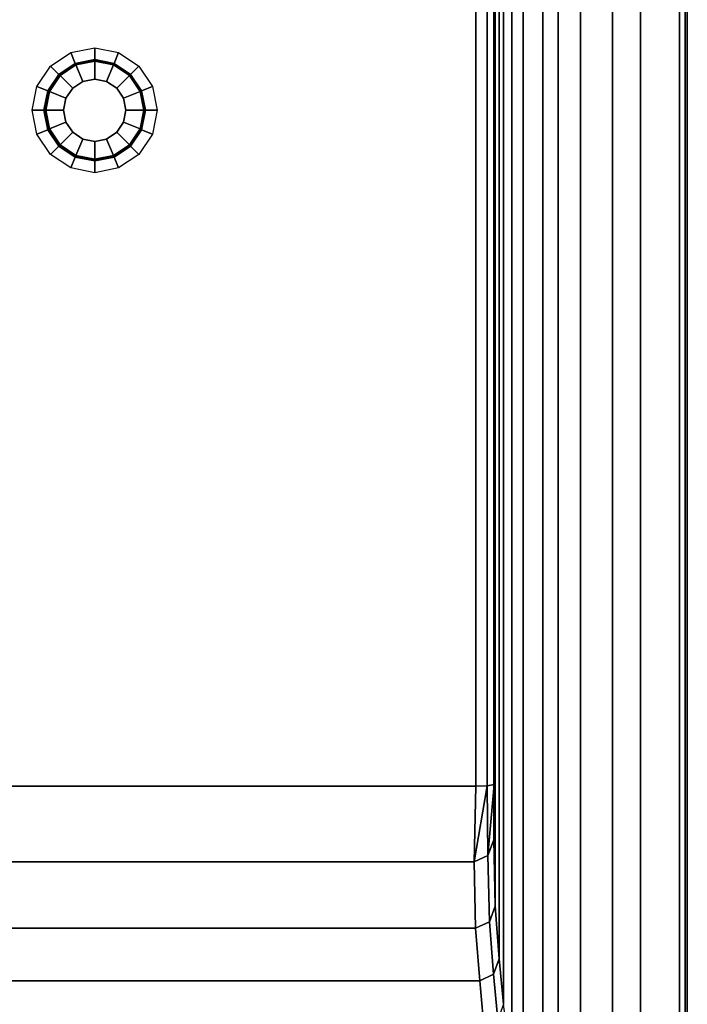
# Model space of a CAD drawing. Extents: x 0 to 80, y -90 to 90.
# Drawn here: x 37 to 80, y -57 to 6 of the extents above; entities that cross this region are included whole.
import ezdxf

# ---------------------------------------------------------------- set-up
doc = ezdxf.new("R2010")
doc.units = 0
doc.header["$MEASUREMENT"] = 0

msp = doc.modelspace()

# ---------------------------------------------------------------- linework, layer by layer
at = {"linetype": 'Continuous'}
for points, invisible_edges in [([(79.5, 89.5, 51.2), (77, -80.75, 51.2), (77, 80.75, 51.2), (79.5, 89.5, 51.2)], 13), ([(79.5, 89.5, 51.2), (79.5, -89.5, 51.2), (77, -80.75, 51.2), (79.5, 89.5, 51.2)], 14), ([(79.8536, -89.5, 51.0536), (79.5, -89.5, 51.2), (79.5, 89.5, 51.2), (79.8536, -89.5, 51.0536)], 12), ([(79.5, 89.5, 51.2), (79.8535, 89.5, 51.0536), (79.8536, -89.5, 51.0536), (79.5, 89.5, 51.2)], 12), ([(80, -89.5, 50.7), (79.8536, -89.5, 51.0536), (79.8535, 89.5, 51.0536), (80, -89.5, 50.7)], 12), ([(79.8535, 89.5, 51.0536), (80, 89.5, 50.7), (80, -89.5, 50.7), (79.8535, 89.5, 51.0536)], 12), ([(80, -89.5, 50.7), (80, 89.5, 50.7), (80, 89.5, 46.2005), (80, -89.5, 50.7)], 12), ([(80, 89.5, 46.2005), (80, -89.5, 46.2005), (80, -89.5, 50.7), (80, 89.5, 46.2005)], 12), ([(75.2055, 78.4764, 49.8), (77, 80.75, 51.2), (77, -80.75, 51.2), (75.2055, 78.4764, 49.8)], 12), ([(73.1634, 75.6204, 46.8094), (75.2055, 78.4764, 49.8), (75.2055, -78.4764, 49.8), (73.1634, 75.6204, 46.8094)], 12), ([(77, -80.75, 51.2), (75.2055, -78.4764, 49.8), (75.2055, 78.4764, 49.8), (77, -80.75, 51.2)], 12), ([(71.729, 72.9788, 41.91), (73.1634, 75.6204, 46.8094), (73.1634, -75.6205, 46.8094), (71.729, 72.9788, 41.91)], 12), ([(75.2055, -78.4764, 49.8), (73.1634, -75.6205, 46.8094), (73.1634, 75.6204, 46.8094), (75.2055, -78.4764, 49.8)], 12), ([(70.7428, 70.4799, 36.2575), (71.729, 72.9788, 41.91), (71.729, -72.9788, 41.91), (70.7428, 70.4799, 36.2575)], 12), ([(73.1634, -75.6205, 46.8094), (71.729, -72.9788, 41.91), (71.729, 72.9788, 41.91), (73.1634, -75.6205, 46.8094)], 12), ([(69.4877, 65.3393, 24.8231), (70.7428, 70.4799, 36.2575), (70.7428, -70.48, 36.2575), (69.4877, 65.3393, 24.8231)], 12), ([(71.729, -72.9788, 41.91), (70.7428, -70.48, 36.2575), (70.7428, 70.4799, 36.2575), (71.729, -72.9788, 41.91)], 12), ([(68.7592, 61.2267, 16.7519), (69.4877, 65.3393, 24.8231), (69.4877, -65.3394, 24.8231), (68.7592, 61.2267, 16.7519)], 12), ([(70.7428, -70.48, 36.2575), (69.4877, -65.3394, 24.8231), (69.4877, 65.3393, 24.8231), (70.7428, -70.48, 36.2575)], 12), ([(68.2327, 57.3245, 10.449), (68.7592, 61.2267, 16.7519), (68.7592, -61.2267, 16.7519), (68.2327, 57.3245, 10.449)], 12), ([(69.4877, -65.3394, 24.8231), (68.7592, -61.2267, 16.7519), (68.7592, 61.2267, 16.7519), (69.4877, -65.3394, 24.8231)], 12), ([(67.9637, 54.4045, 5.9856), (68.2327, 57.3245, 10.449), (68.2327, -57.3246, 10.449), (67.9637, 54.4045, 5.9856)], 12), ([(68.7592, -61.2267, 16.7519), (68.2327, -57.3246, 10.449), (68.2327, 57.3245, 10.449), (68.7592, -61.2267, 16.7519)], 12), ([(67.6947, 51.0358, 2.7938), (67.9637, 54.4045, 5.9856), (67.9637, -54.4046, 5.9856), (67.6947, 51.0358, 2.7938)], 12), ([(68.2327, -57.3246, 10.449), (67.9637, -54.4046, 5.9856), (67.9637, 54.4045, 5.9856), (68.2327, -57.3246, 10.449)], 12), ([(67.6051, 46.7815, 0.7319), (67.6947, 51.0358, 2.7938), (67.6947, -51.0359, 2.7938), (67.6051, 46.7815, 0.7319)], 12), ([(67.9637, -54.4046, 5.9856), (67.6947, -51.0359, 2.7938), (67.6947, 51.0358, 2.7938), (67.9637, -54.4046, 5.9856)], 12), ([(67.6947, -51.0359, 2.7938), (67.6051, -46.7816, 0.7319), (67.6051, 46.7815, 0.7319), (67.6947, -51.0359, 2.7938)], 12), ([(67.6423, 43.2352, 0.8384), (67.6051, 46.7815, 0.7319), (67.6051, -46.7816, 0.7319), (67.6423, 43.2352, 0.8384)], 12), ([(19.5366, 43.3547), (66.4588, 43.3547), (66.4588, -43.3548), (19.5366, 43.3547)], 12), ([(66.4588, -43.3548), (19.5366, -43.3548), (19.5366, 43.3547), (66.4588, -43.3548)], 12), ([(66.4588, -43.3548), (66.4588, 43.3547), (67.1848, 43.3218, 0.231), (66.4588, -43.3548)], 12), ([(67.1848, 43.3218, 0.231), (67.1848, -43.3218, 0.231), (66.4588, -43.3548), (67.1848, 43.3218, 0.231)], 12), ([(67.1848, -43.3218, 0.231), (67.1848, 43.3218, 0.231), (67.6423, 43.2352, 0.8384), (67.1848, -43.3218, 0.231)], 12), ([(67.6423, 43.2352, 0.8384), (67.6423, -43.2353, 0.8384), (67.1848, -43.3218, 0.231), (67.6423, 43.2352, 0.8384)], 12), ([(67.6051, -46.7816, 0.7319), (67.6423, -43.2353, 0.8384), (67.6423, 43.2352, 0.8384), (67.6051, -46.7816, 0.7319)], 12), ([(40.8159, 2.9695, 0.2988), (40.5285, 3.6634, 0.3644), (42.0603, 3.9681, 0.3644), (40.8159, 2.9695, 0.2988)], 12), ([(42.0603, 3.9681, 0.3644), (42.0603, 3.217, 0.2988), (40.8159, 2.9695, 0.2988), (42.0603, 3.9681, 0.3644)], 12), ([(42.0603, 3.217, 0.2988), (42.0603, 3.9681, 0.3644), (43.592, 3.6634, 0.3644), (42.0603, 3.217, 0.2988)], 12), ([(39.761, 2.2647, 0.2988), (39.2299, 2.7958, 0.3644), (40.5285, 3.6634, 0.3644), (39.761, 2.2647, 0.2988)], 12), ([(40.5285, 3.6634, 0.3644), (40.8159, 2.9695, 0.2988), (39.761, 2.2647, 0.2988), (40.5285, 3.6634, 0.3644)], 12), ([(40.8258, 2.9458, 0.2303), (40.8159, 2.9695, 0.2988), (42.0603, 3.217, 0.2988), (40.8258, 2.9458, 0.2303)], 12), ([(42.0603, 3.1913, 0.2303), (42.0603, 3.2001, 0.5039), (40.8224, 2.9539, 0.5039), (42.0603, 3.1913, 0.2303)], 12), ([(40.859, 2.8654, 0.6131), (40.8224, 2.9539, 0.5039), (42.0603, 3.2001, 0.5039), (40.859, 2.8654, 0.6131)], 12), ([(40.8224, 2.9539, 0.5039), (40.8258, 2.9458, 0.2303), (42.0603, 3.1913, 0.2303), (40.8224, 2.9539, 0.5039)], 12), ([(42.0603, 3.217, 0.2988), (42.0603, 3.1913, 0.2303), (40.8258, 2.9458, 0.2303), (42.0603, 3.217, 0.2988)], 12), ([(42.0603, 3.2001, 0.5039), (42.0603, 3.1044, 0.6131), (40.859, 2.8654, 0.6131), (42.0603, 3.2001, 0.5039)], 12), ([(43.592, 3.6634, 0.3644), (43.3046, 2.9695, 0.2988), (42.0603, 3.217, 0.2988), (43.592, 3.6634, 0.3644)], 12), ([(42.0603, 3.1913, 0.2303), (42.0603, 3.217, 0.2988), (43.3046, 2.9695, 0.2988), (42.0603, 3.1913, 0.2303)], 12), ([(43.2948, 2.9458, 0.2303), (43.2981, 2.9539, 0.5039), (42.0603, 3.2001, 0.5039), (43.2948, 2.9458, 0.2303)], 12), ([(42.0603, 3.2001, 0.5039), (42.0603, 3.1913, 0.2303), (43.2948, 2.9458, 0.2303), (42.0603, 3.2001, 0.5039)], 12), ([(42.0603, 3.1044, 0.6131), (42.0603, 3.2001, 0.5039), (43.2981, 2.9539, 0.5039), (42.0603, 3.1044, 0.6131)], 12), ([(43.3046, 2.9695, 0.2988), (43.2948, 2.9458, 0.2303), (42.0603, 3.1913, 0.2303), (43.3046, 2.9695, 0.2988)], 12), ([(43.3046, 2.9695, 0.2988), (43.592, 3.6634, 0.3644), (44.8906, 2.7958, 0.3644), (43.3046, 2.9695, 0.2988)], 12), ([(39.0562, 1.2098, 0.2988), (38.3623, 1.4972, 0.3644), (39.2299, 2.7958, 0.3644), (39.0562, 1.2098, 0.2988)], 12), ([(39.2299, 2.7958, 0.3644), (39.761, 2.2647, 0.2988), (39.0562, 1.2098, 0.2988), (39.2299, 2.7958, 0.3644)], 12), ([(39.7792, 2.2465, 0.2303), (39.761, 2.2647, 0.2988), (40.8159, 2.9695, 0.2988), (39.7792, 2.2465, 0.2303)], 12), ([(40.8258, 2.9458, 0.2303), (40.8224, 2.9539, 0.5039), (39.773, 2.2527, 0.5039), (40.8258, 2.9458, 0.2303)], 12), ([(39.8407, 2.185, 0.6131), (39.773, 2.2527, 0.5039), (40.8224, 2.9539, 0.5039), (39.8407, 2.185, 0.6131)], 12), ([(39.773, 2.2527, 0.5039), (39.7792, 2.2465, 0.2303), (40.8258, 2.9458, 0.2303), (39.773, 2.2527, 0.5039)], 12), ([(40.8159, 2.9695, 0.2988), (40.8258, 2.9458, 0.2303), (39.7792, 2.2465, 0.2303), (40.8159, 2.9695, 0.2988)], 12), ([(40.8224, 2.9539, 0.5039), (40.859, 2.8654, 0.6131), (39.8407, 2.185, 0.6131), (40.8224, 2.9539, 0.5039)], 12), ([(40.6483, 1.3774, 0.8175), (39.8407, 2.185, 0.6131), (40.859, 2.8654, 0.6131), (40.6483, 1.3774, 0.8175)], 12), ([(40.859, 2.8654, 0.6131), (41.2961, 1.8102, 0.8175), (40.6483, 1.3774, 0.8175), (40.859, 2.8654, 0.6131)], 12), ([(41.2961, 1.8102, 0.8175), (40.859, 2.8654, 0.6131), (42.0603, 3.1044, 0.6131), (41.2961, 1.8102, 0.8175)], 12), ([(42.0603, 3.1044, 0.6131), (42.0603, 1.9622, 0.8175), (41.2961, 1.8102, 0.8175), (42.0603, 3.1044, 0.6131)], 12), ([(43.2981, 2.9539, 0.5039), (43.2615, 2.8654, 0.6131), (42.0603, 3.1044, 0.6131), (43.2981, 2.9539, 0.5039)], 12), ([(42.0603, 1.9622, 0.8175), (42.0603, 3.1044, 0.6131), (43.2615, 2.8654, 0.6131), (42.0603, 1.9622, 0.8175)], 12), ([(43.2615, 2.8654, 0.6131), (42.8244, 1.8102, 0.8175), (42.0603, 1.9622, 0.8175), (43.2615, 2.8654, 0.6131)], 12), ([(42.8244, 1.8102, 0.8175), (43.2615, 2.8654, 0.6131), (44.2798, 2.185, 0.6131), (42.8244, 1.8102, 0.8175)], 12), ([(43.2615, 2.8654, 0.6131), (43.2981, 2.9539, 0.5039), (44.3475, 2.2527, 0.5039), (43.2615, 2.8654, 0.6131)], 12), ([(44.3475, 2.2527, 0.5039), (44.2798, 2.185, 0.6131), (43.2615, 2.8654, 0.6131), (44.3475, 2.2527, 0.5039)], 12), ([(43.2948, 2.9458, 0.2303), (43.3046, 2.9695, 0.2988), (44.3595, 2.2647, 0.2988), (43.2948, 2.9458, 0.2303)], 12), ([(43.2981, 2.9539, 0.5039), (43.2948, 2.9458, 0.2303), (44.3413, 2.2465, 0.2303), (43.2981, 2.9539, 0.5039)], 12), ([(44.3595, 2.2647, 0.2988), (44.3413, 2.2465, 0.2303), (43.2948, 2.9458, 0.2303), (44.3595, 2.2647, 0.2988)], 12), ([(44.3413, 2.2465, 0.2303), (44.3475, 2.2527, 0.5039), (43.2981, 2.9539, 0.5039), (44.3413, 2.2465, 0.2303)], 12), ([(44.8906, 2.7958, 0.3644), (44.3595, 2.2647, 0.2988), (43.3046, 2.9695, 0.2988), (44.8906, 2.7958, 0.3644)], 12), ([(44.3595, 2.2647, 0.2988), (44.8906, 2.7958, 0.3644), (45.7583, 1.4972, 0.3644), (44.3595, 2.2647, 0.2988)], 12), ([(39.0799, 1.1999, 0.2303), (39.0562, 1.2098, 0.2988), (39.761, 2.2647, 0.2988), (39.0799, 1.1999, 0.2303)], 12), ([(39.7792, 2.2465, 0.2303), (39.773, 2.2527, 0.5039), (39.0718, 1.2033, 0.5039), (39.7792, 2.2465, 0.2303)], 12), ([(39.1603, 1.1667, 0.6131), (39.0718, 1.2033, 0.5039), (39.773, 2.2527, 0.5039), (39.1603, 1.1667, 0.6131)], 12), ([(39.0718, 1.2033, 0.5039), (39.0799, 1.1999, 0.2303), (39.7792, 2.2465, 0.2303), (39.0718, 1.2033, 0.5039)], 12), ([(39.761, 2.2647, 0.2988), (39.7792, 2.2465, 0.2303), (39.0799, 1.1999, 0.2303), (39.761, 2.2647, 0.2988)], 12), ([(39.773, 2.2527, 0.5039), (39.8407, 2.185, 0.6131), (39.1603, 1.1667, 0.6131), (39.773, 2.2527, 0.5039)], 12), ([(40.2155, 0.7296, 0.8175), (39.1603, 1.1667, 0.6131), (39.8407, 2.185, 0.6131), (40.2155, 0.7296, 0.8175)], 12), ([(39.8407, 2.185, 0.6131), (40.6483, 1.3774, 0.8175), (40.2155, 0.7296, 0.8175), (39.8407, 2.185, 0.6131)], 12), ([(41.2961, 1.8102, 0.8175), (42.0603, 1.9622, 0.8175), (42.8244, 1.8102, 0.8175), (41.2961, 1.8102, 0.8175)], 12), ([(44.2798, 2.185, 0.6131), (43.4722, 1.3774, 0.8175), (42.8244, 1.8102, 0.8175), (44.2798, 2.185, 0.6131)], 12), ([(43.4722, 1.3774, 0.8175), (44.2798, 2.185, 0.6131), (44.9603, 1.1666, 0.6131), (43.4722, 1.3774, 0.8175)], 12), ([(44.2798, 2.185, 0.6131), (44.3475, 2.2527, 0.5039), (45.0488, 1.2033, 0.5039), (44.2798, 2.185, 0.6131)], 12), ([(45.0488, 1.2033, 0.5039), (44.9603, 1.1666, 0.6131), (44.2798, 2.185, 0.6131), (45.0488, 1.2033, 0.5039)], 12), ([(44.3413, 2.2465, 0.2303), (44.3595, 2.2647, 0.2988), (45.0644, 1.2098, 0.2988), (44.3413, 2.2465, 0.2303)], 12), ([(44.3475, 2.2527, 0.5039), (44.3413, 2.2465, 0.2303), (45.0406, 1.1999, 0.2303), (44.3475, 2.2527, 0.5039)], 12), ([(45.0644, 1.2098, 0.2988), (45.0406, 1.1999, 0.2303), (44.3413, 2.2465, 0.2303), (45.0644, 1.2098, 0.2988)], 12), ([(45.0406, 1.1999, 0.2303), (45.0488, 1.2033, 0.5039), (44.3475, 2.2527, 0.5039), (45.0406, 1.1999, 0.2303)], 12), ([(45.7583, 1.4972, 0.3644), (45.0644, 1.2098, 0.2988), (44.3595, 2.2647, 0.2988), (45.7583, 1.4972, 0.3644)], 12), ([(38.8087, -0.0346, 0.2988), (38.0576, -0.0346, 0.3644), (38.3623, 1.4972, 0.3644), (38.8087, -0.0346, 0.2988)], 12), ([(38.3623, 1.4972, 0.3644), (39.0562, 1.2098, 0.2988), (38.8087, -0.0346, 0.2988), (38.3623, 1.4972, 0.3644)], 12), ([(40.2155, -0.7987, 0.8175), (41.2961, 1.8102, 0.8175), (43.9051, 0.7296, 0.8175), (40.2155, -0.7987, 0.8175)], 15), ([(40.2155, -0.7987, 0.8175), (40.2155, 0.7296, 0.8175), (41.2961, 1.8102, 0.8175), (40.2155, -0.7987, 0.8175)], 15), ([(40.2155, 0.7296, 0.8175), (40.6483, 1.3774, 0.8175), (41.2961, 1.8102, 0.8175), (40.2155, 0.7296, 0.8175)], 12), ([(41.2961, 1.8102, 0.8175), (42.8244, 1.8102, 0.8175), (43.9051, 0.7296, 0.8175), (41.2961, 1.8102, 0.8175)], 15), ([(42.8244, 1.8102, 0.8175), (43.4722, 1.3774, 0.8175), (43.9051, 0.7296, 0.8175), (42.8244, 1.8102, 0.8175)], 12), ([(44.9603, 1.1666, 0.6131), (43.9051, 0.7296, 0.8175), (43.4722, 1.3774, 0.8175), (44.9603, 1.1666, 0.6131)], 12), ([(45.0644, 1.2098, 0.2988), (45.7583, 1.4972, 0.3644), (46.063, -0.0346, 0.3644), (45.0644, 1.2098, 0.2988)], 12), ([(38.8344, -0.0346, 0.2303), (38.8087, -0.0346, 0.2988), (39.0562, 1.2098, 0.2988), (38.8344, -0.0346, 0.2303)], 12), ([(39.0799, 1.1999, 0.2303), (39.0718, 1.2033, 0.5039), (38.8256, -0.0346, 0.5039), (39.0799, 1.1999, 0.2303)], 12), ([(38.9213, -0.0346, 0.6131), (38.8256, -0.0346, 0.5039), (39.0718, 1.2033, 0.5039), (38.9213, -0.0346, 0.6131)], 12), ([(38.8256, -0.0346, 0.5039), (38.8344, -0.0346, 0.2303), (39.0799, 1.1999, 0.2303), (38.8256, -0.0346, 0.5039)], 12), ([(39.0562, 1.2098, 0.2988), (39.0799, 1.1999, 0.2303), (38.8344, -0.0346, 0.2303), (39.0562, 1.2098, 0.2988)], 12), ([(39.0718, 1.2033, 0.5039), (39.1603, 1.1667, 0.6131), (38.9213, -0.0346, 0.6131), (39.0718, 1.2033, 0.5039)], 12), ([(40.0635, -0.0346, 0.8175), (38.9213, -0.0346, 0.6131), (39.1603, 1.1667, 0.6131), (40.0635, -0.0346, 0.8175)], 12), ([(39.1603, 1.1667, 0.6131), (40.2155, 0.7296, 0.8175), (40.0635, -0.0346, 0.8175), (39.1603, 1.1667, 0.6131)], 12), ([(40.2155, -0.7987, 0.8175), (40.0635, -0.0346, 0.8175), (40.2155, 0.7296, 0.8175), (40.2155, -0.7987, 0.8175)], 12), ([(43.9051, 0.7296, 0.8175), (42.8244, -1.8794, 0.8175), (40.2155, -0.7987, 0.8175), (43.9051, 0.7296, 0.8175)], 15), ([(43.9051, 0.7296, 0.8175), (43.9051, -0.7987, 0.8175), (42.8244, -1.8794, 0.8175), (43.9051, 0.7296, 0.8175)], 15), ([(43.9051, 0.7296, 0.8175), (44.9603, 1.1666, 0.6131), (45.1992, -0.0346, 0.6131), (43.9051, 0.7296, 0.8175)], 12), ([(45.1992, -0.0346, 0.6131), (44.0571, -0.0346, 0.8175), (43.9051, 0.7296, 0.8175), (45.1992, -0.0346, 0.6131)], 12), ([(43.9051, 0.7296, 0.8175), (44.0571, -0.0346, 0.8175), (43.9051, -0.7987, 0.8175), (43.9051, 0.7296, 0.8175)], 12), ([(44.9603, 1.1666, 0.6131), (45.0488, 1.2033, 0.5039), (45.295, -0.0346, 0.5039), (44.9603, 1.1666, 0.6131)], 12), ([(45.295, -0.0346, 0.5039), (45.1992, -0.0346, 0.6131), (44.9603, 1.1666, 0.6131), (45.295, -0.0346, 0.5039)], 12), ([(45.0406, 1.1999, 0.2303), (45.0644, 1.2098, 0.2988), (45.3119, -0.0346, 0.2988), (45.0406, 1.1999, 0.2303)], 12), ([(45.0488, 1.2033, 0.5039), (45.0406, 1.1999, 0.2303), (45.2862, -0.0346, 0.2303), (45.0488, 1.2033, 0.5039)], 12), ([(45.3119, -0.0346, 0.2988), (45.2862, -0.0346, 0.2303), (45.0406, 1.1999, 0.2303), (45.3119, -0.0346, 0.2988)], 12), ([(45.2862, -0.0346, 0.2303), (45.295, -0.0346, 0.5039), (45.0488, 1.2033, 0.5039), (45.2862, -0.0346, 0.2303)], 12), ([(46.063, -0.0346, 0.3644), (45.3119, -0.0346, 0.2988), (45.0644, 1.2098, 0.2988), (46.063, -0.0346, 0.3644)], 12), ([(38.0576, -0.0346, 0.3644), (38.8087, -0.0346, 0.2988), (39.0562, -1.2789, 0.2988), (38.0576, -0.0346, 0.3644)], 12), ([(39.0562, -1.2789, 0.2988), (38.3623, -1.5663, 0.3644), (38.0576, -0.0346, 0.3644), (39.0562, -1.2789, 0.2988)], 12), ([(38.8087, -0.0346, 0.2988), (38.8344, -0.0346, 0.2303), (39.0799, -1.2691, 0.2303), (38.8087, -0.0346, 0.2988)], 12), ([(39.0799, -1.2691, 0.2303), (39.0562, -1.2789, 0.2988), (38.8087, -0.0346, 0.2988), (39.0799, -1.2691, 0.2303)], 12), ([(38.8344, -0.0346, 0.2303), (38.8256, -0.0346, 0.5039), (39.0718, -1.2724, 0.5039), (38.8344, -0.0346, 0.2303)], 12), ([(38.8256, -0.0346, 0.5039), (38.9213, -0.0346, 0.6131), (39.1603, -1.2358, 0.6131), (38.8256, -0.0346, 0.5039)], 12), ([(39.1603, -1.2358, 0.6131), (39.0718, -1.2724, 0.5039), (38.8256, -0.0346, 0.5039), (39.1603, -1.2358, 0.6131)], 12), ([(39.0718, -1.2724, 0.5039), (39.0799, -1.2691, 0.2303), (38.8344, -0.0346, 0.2303), (39.0718, -1.2724, 0.5039)], 12), ([(38.9213, -0.0346, 0.6131), (40.0635, -0.0346, 0.8175), (40.2155, -0.7987, 0.8175), (38.9213, -0.0346, 0.6131)], 12), ([(40.2155, -0.7987, 0.8175), (39.1603, -1.2358, 0.6131), (38.9213, -0.0346, 0.6131), (40.2155, -0.7987, 0.8175)], 12), ([(44.9603, -1.2358, 0.6131), (43.9051, -0.7987, 0.8175), (44.0571, -0.0346, 0.8175), (44.9603, -1.2358, 0.6131)], 12), ([(44.0571, -0.0346, 0.8175), (45.1992, -0.0346, 0.6131), (44.9603, -1.2358, 0.6131), (44.0571, -0.0346, 0.8175)], 12), ([(45.0487, -1.2725, 0.5039), (44.9603, -1.2358, 0.6131), (45.1992, -0.0346, 0.6131), (45.0487, -1.2725, 0.5039)], 12), ([(45.0644, -1.2789, 0.2988), (45.0406, -1.2691, 0.2303), (45.2862, -0.0346, 0.2303), (45.0644, -1.2789, 0.2988)], 12), ([(45.0406, -1.2691, 0.2303), (45.0487, -1.2725, 0.5039), (45.295, -0.0346, 0.5039), (45.0406, -1.2691, 0.2303)], 12), ([(45.295, -0.0346, 0.5039), (45.2862, -0.0346, 0.2303), (45.0406, -1.2691, 0.2303), (45.295, -0.0346, 0.5039)], 12), ([(45.1992, -0.0346, 0.6131), (45.295, -0.0346, 0.5039), (45.0487, -1.2725, 0.5039), (45.1992, -0.0346, 0.6131)], 12), ([(45.7583, -1.5664, 0.3644), (45.0644, -1.2789, 0.2988), (45.3119, -0.0346, 0.2988), (45.7583, -1.5664, 0.3644)], 12), ([(45.2862, -0.0346, 0.2303), (45.3119, -0.0346, 0.2988), (45.0644, -1.2789, 0.2988), (45.2862, -0.0346, 0.2303)], 12), ([(45.3119, -0.0346, 0.2988), (46.063, -0.0346, 0.3644), (45.7583, -1.5664, 0.3644), (45.3119, -0.0346, 0.2988)], 12), ([(39.0718, -1.2724, 0.5039), (39.1603, -1.2358, 0.6131), (39.8407, -2.2541, 0.6131), (39.0718, -1.2724, 0.5039)], 12), ([(39.1603, -1.2358, 0.6131), (40.2155, -0.7987, 0.8175), (40.6483, -1.4465, 0.8175), (39.1603, -1.2358, 0.6131)], 12), ([(40.6483, -1.4465, 0.8175), (39.8407, -2.2541, 0.6131), (39.1603, -1.2358, 0.6131), (40.6483, -1.4465, 0.8175)], 12), ([(42.8244, -1.8794, 0.8175), (41.2961, -1.8794, 0.8175), (40.2155, -0.7987, 0.8175), (42.8244, -1.8794, 0.8175)], 15), ([(41.2961, -1.8794, 0.8175), (40.6483, -1.4465, 0.8175), (40.2155, -0.7987, 0.8175), (41.2961, -1.8794, 0.8175)], 12), ([(43.9051, -0.7987, 0.8175), (43.4722, -1.4465, 0.8175), (42.8244, -1.8794, 0.8175), (43.9051, -0.7987, 0.8175)], 12), ([(44.2798, -2.2541, 0.6131), (43.4722, -1.4465, 0.8175), (43.9051, -0.7987, 0.8175), (44.2798, -2.2541, 0.6131)], 12), ([(43.9051, -0.7987, 0.8175), (44.9603, -1.2358, 0.6131), (44.2798, -2.2541, 0.6131), (43.9051, -0.7987, 0.8175)], 12), ([(44.3475, -2.3219, 0.5039), (44.2798, -2.2541, 0.6131), (44.9603, -1.2358, 0.6131), (44.3475, -2.3219, 0.5039)], 12), ([(44.9603, -1.2358, 0.6131), (45.0487, -1.2725, 0.5039), (44.3475, -2.3219, 0.5039), (44.9603, -1.2358, 0.6131)], 12), ([(38.3623, -1.5663, 0.3644), (39.0562, -1.2789, 0.2988), (39.761, -2.3338, 0.2988), (38.3623, -1.5663, 0.3644)], 12), ([(39.761, -2.3338, 0.2988), (39.2299, -2.8649, 0.3644), (38.3623, -1.5663, 0.3644), (39.761, -2.3338, 0.2988)], 12), ([(39.0562, -1.2789, 0.2988), (39.0799, -1.2691, 0.2303), (39.7792, -2.3156, 0.2303), (39.0562, -1.2789, 0.2988)], 12), ([(39.7792, -2.3156, 0.2303), (39.761, -2.3338, 0.2988), (39.0562, -1.2789, 0.2988), (39.7792, -2.3156, 0.2303)], 12), ([(39.0799, -1.2691, 0.2303), (39.0718, -1.2724, 0.5039), (39.773, -2.3219, 0.5039), (39.0799, -1.2691, 0.2303)], 12), ([(39.8407, -2.2541, 0.6131), (39.773, -2.3219, 0.5039), (39.0718, -1.2724, 0.5039), (39.8407, -2.2541, 0.6131)], 12), ([(39.773, -2.3219, 0.5039), (39.7792, -2.3156, 0.2303), (39.0799, -1.2691, 0.2303), (39.773, -2.3219, 0.5039)], 12), ([(39.8407, -2.2541, 0.6131), (40.6483, -1.4465, 0.8175), (41.2961, -1.8794, 0.8175), (39.8407, -2.2541, 0.6131)], 12), ([(41.2961, -1.8794, 0.8175), (40.859, -2.9346, 0.6131), (39.8407, -2.2541, 0.6131), (41.2961, -1.8794, 0.8175)], 12), ([(40.859, -2.9346, 0.6131), (41.2961, -1.8794, 0.8175), (42.0603, -2.0314, 0.8175), (40.859, -2.9346, 0.6131)], 12), ([(42.8244, -1.8794, 0.8175), (42.0603, -2.0314, 0.8175), (41.2961, -1.8794, 0.8175), (42.8244, -1.8794, 0.8175)], 12), ([(42.0603, -3.1735, 0.6131), (42.0603, -2.0314, 0.8175), (42.8244, -1.8794, 0.8175), (42.0603, -3.1735, 0.6131)], 12), ([(42.8244, -1.8794, 0.8175), (43.2615, -2.9346, 0.6131), (42.0603, -3.1735, 0.6131), (42.8244, -1.8794, 0.8175)], 12), ([(43.2615, -2.9346, 0.6131), (42.8244, -1.8794, 0.8175), (43.4722, -1.4465, 0.8175), (43.2615, -2.9346, 0.6131)], 12), ([(43.4722, -1.4465, 0.8175), (44.2798, -2.2541, 0.6131), (43.2615, -2.9346, 0.6131), (43.4722, -1.4465, 0.8175)], 12), ([(44.3595, -2.3338, 0.2988), (44.3413, -2.3156, 0.2303), (45.0406, -1.2691, 0.2303), (44.3595, -2.3338, 0.2988)], 12), ([(45.0487, -1.2725, 0.5039), (45.0406, -1.2691, 0.2303), (44.3413, -2.3156, 0.2303), (45.0487, -1.2725, 0.5039)], 12), ([(44.3413, -2.3156, 0.2303), (44.3475, -2.3219, 0.5039), (45.0487, -1.2725, 0.5039), (44.3413, -2.3156, 0.2303)], 12), ([(45.0406, -1.2691, 0.2303), (45.0644, -1.2789, 0.2988), (44.3595, -2.3338, 0.2988), (45.0406, -1.2691, 0.2303)], 12), ([(44.8906, -2.8649, 0.3644), (44.3595, -2.3338, 0.2988), (45.0644, -1.2789, 0.2988), (44.8906, -2.8649, 0.3644)], 12), ([(45.0644, -1.2789, 0.2988), (45.7583, -1.5664, 0.3644), (44.8906, -2.8649, 0.3644), (45.0644, -1.2789, 0.2988)], 12), ([(39.2299, -2.8649, 0.3644), (39.761, -2.3338, 0.2988), (40.8159, -3.0387, 0.2988), (39.2299, -2.8649, 0.3644)], 12), ([(39.761, -2.3338, 0.2988), (39.7792, -2.3156, 0.2303), (40.8258, -3.0149, 0.2303), (39.761, -2.3338, 0.2988)], 12), ([(40.8258, -3.0149, 0.2303), (40.8159, -3.0387, 0.2988), (39.761, -2.3338, 0.2988), (40.8258, -3.0149, 0.2303)], 12), ([(39.773, -2.3219, 0.5039), (39.8407, -2.2541, 0.6131), (40.859, -2.9346, 0.6131), (39.773, -2.3219, 0.5039)], 12), ([(39.7792, -2.3156, 0.2303), (39.773, -2.3219, 0.5039), (40.8224, -3.0231, 0.5039), (39.7792, -2.3156, 0.2303)], 12), ([(40.859, -2.9346, 0.6131), (40.8224, -3.0231, 0.5039), (39.773, -2.3219, 0.5039), (40.859, -2.9346, 0.6131)], 12), ([(40.8224, -3.0231, 0.5039), (40.8258, -3.0149, 0.2303), (39.7792, -2.3156, 0.2303), (40.8224, -3.0231, 0.5039)], 12), ([(42.0603, -2.0314, 0.8175), (42.0603, -3.1735, 0.6131), (40.859, -2.9346, 0.6131), (42.0603, -2.0314, 0.8175)], 12), ([(43.2981, -3.0231, 0.5039), (43.2615, -2.9346, 0.6131), (44.2798, -2.2541, 0.6131), (43.2981, -3.0231, 0.5039)], 12), ([(43.3046, -3.0387, 0.2988), (43.2948, -3.0149, 0.2303), (44.3413, -2.3156, 0.2303), (43.3046, -3.0387, 0.2988)], 12), ([(44.3475, -2.3219, 0.5039), (44.3413, -2.3156, 0.2303), (43.2948, -3.0149, 0.2303), (44.3475, -2.3219, 0.5039)], 12), ([(43.2948, -3.0149, 0.2303), (43.2981, -3.0231, 0.5039), (44.3475, -2.3219, 0.5039), (43.2948, -3.0149, 0.2303)], 12), ([(44.2798, -2.2541, 0.6131), (44.3475, -2.3219, 0.5039), (43.2981, -3.0231, 0.5039), (44.2798, -2.2541, 0.6131)], 12), ([(44.3413, -2.3156, 0.2303), (44.3595, -2.3338, 0.2988), (43.3046, -3.0387, 0.2988), (44.3413, -2.3156, 0.2303)], 12), ([(43.592, -3.7326, 0.3644), (43.3046, -3.0387, 0.2988), (44.3595, -2.3338, 0.2988), (43.592, -3.7326, 0.3644)], 12), ([(44.3595, -2.3338, 0.2988), (44.8906, -2.8649, 0.3644), (43.592, -3.7326, 0.3644), (44.3595, -2.3338, 0.2988)], 12), ([(40.8159, -3.0387, 0.2988), (40.5285, -3.7326, 0.3644), (39.2299, -2.8649, 0.3644), (40.8159, -3.0387, 0.2988)], 12), ([(40.5285, -3.7326, 0.3644), (40.8159, -3.0387, 0.2988), (42.0603, -3.2862, 0.2988), (40.5285, -3.7326, 0.3644)], 12), ([(40.8159, -3.0387, 0.2988), (40.8258, -3.0149, 0.2303), (42.0603, -3.2605, 0.2303), (40.8159, -3.0387, 0.2988)], 12), ([(42.0603, -3.2605, 0.2303), (42.0603, -3.2862, 0.2988), (40.8159, -3.0387, 0.2988), (42.0603, -3.2605, 0.2303)], 12), ([(40.8224, -3.0231, 0.5039), (40.859, -2.9346, 0.6131), (42.0603, -3.1735, 0.6131), (40.8224, -3.0231, 0.5039)], 12), ([(40.8258, -3.0149, 0.2303), (40.8224, -3.0231, 0.5039), (42.0603, -3.2693, 0.5039), (40.8258, -3.0149, 0.2303)], 12), ([(42.0603, -3.1735, 0.6131), (42.0603, -3.2693, 0.5039), (40.8224, -3.0231, 0.5039), (42.0603, -3.1735, 0.6131)], 12), ([(42.0603, -3.2693, 0.5039), (42.0603, -3.2605, 0.2303), (40.8258, -3.0149, 0.2303), (42.0603, -3.2693, 0.5039)], 12), ([(42.0603, -3.2693, 0.5039), (42.0603, -3.1735, 0.6131), (43.2615, -2.9346, 0.6131), (42.0603, -3.2693, 0.5039)], 12), ([(43.2615, -2.9346, 0.6131), (43.2981, -3.0231, 0.5039), (42.0603, -3.2693, 0.5039), (43.2615, -2.9346, 0.6131)], 12), ([(42.0603, -3.2862, 0.2988), (42.0603, -3.2605, 0.2303), (43.2948, -3.0149, 0.2303), (42.0603, -3.2862, 0.2988)], 12), ([(43.2948, -3.0149, 0.2303), (43.3046, -3.0387, 0.2988), (42.0603, -3.2862, 0.2988), (43.2948, -3.0149, 0.2303)], 12), ([(43.2981, -3.0231, 0.5039), (43.2948, -3.0149, 0.2303), (42.0603, -3.2605, 0.2303), (43.2981, -3.0231, 0.5039)], 12), ([(42.0603, -3.2605, 0.2303), (42.0603, -3.2693, 0.5039), (43.2981, -3.0231, 0.5039), (42.0603, -3.2605, 0.2303)], 12), ([(42.0603, -4.0373, 0.3644), (42.0603, -3.2862, 0.2988), (43.3046, -3.0387, 0.2988), (42.0603, -4.0373, 0.3644)], 12), ([(43.3046, -3.0387, 0.2988), (43.592, -3.7326, 0.3644), (42.0603, -4.0373, 0.3644), (43.3046, -3.0387, 0.2988)], 12), ([(42.0603, -3.2862, 0.2988), (42.0603, -4.0373, 0.3644), (40.5285, -3.7326, 0.3644), (42.0603, -3.2862, 0.2988)], 12), ([(19.6405, -48.1923, 0.7319), (19.5366, -43.3548), (66.4588, -43.3548), (19.6405, -48.1923, 0.7319)], 12), ([(66.4588, -43.3548), (66.3549, -48.1923, 0.7319), (19.6405, -48.1923, 0.7319), (66.4588, -43.3548)], 12), ([(67.1848, -43.3218, 0.231), (67.2389, -47.7791, 0.7319), (66.3549, -48.1923, 0.7319), (67.1848, -43.3218, 0.231)], 8), ([(66.3549, -48.1923, 0.7319), (66.4588, -43.3548), (67.1848, -43.3218, 0.231), (66.3549, -48.1923, 0.7319)], 8), ([(67.2389, -47.7791, 0.7319), (67.1848, -43.3218, 0.231), (67.6423, -43.2353, 0.8384), (67.2389, -47.7791, 0.7319)], 8), ([(67.6423, -43.2353, 0.8384), (67.6051, -46.7816, 0.7319), (67.2389, -47.7791, 0.7319), (67.6423, -43.2353, 0.8384)], 8), ([(67.3286, -52.0333, 2.7938), (67.2389, -47.7791, 0.7319), (67.6051, -46.7816, 0.7319), (67.3286, -52.0333, 2.7938)], 12), ([(67.6051, -46.7816, 0.7319), (67.6947, -51.0359, 2.7938), (67.3286, -52.0333, 2.7938), (67.6051, -46.7816, 0.7319)], 12), ([(66.4446, -52.4465, 2.7938), (66.3549, -48.1923, 0.7319), (67.2389, -47.7791, 0.7319), (66.4446, -52.4465, 2.7938)], 12), ([(67.2389, -47.7791, 0.7319), (67.3286, -52.0333, 2.7938), (66.4446, -52.4465, 2.7938), (67.2389, -47.7791, 0.7319)], 12), ([(66.3549, -48.1923, 0.7319), (66.4446, -52.4465, 2.7938), (19.5508, -52.4465, 2.7938), (66.3549, -48.1923, 0.7319)], 12), ([(19.5508, -52.4465, 2.7938), (19.6405, -48.1923, 0.7319), (66.3549, -48.1923, 0.7319), (19.5508, -52.4465, 2.7938)], 12), ([(67.5976, -55.4021, 5.9856), (67.3286, -52.0333, 2.7938), (67.6947, -51.0359, 2.7938), (67.5976, -55.4021, 5.9856)], 12), ([(67.6947, -51.0359, 2.7938), (67.9637, -54.4046, 5.9856), (67.5976, -55.4021, 5.9856), (67.6947, -51.0359, 2.7938)], 12), ([(66.7136, -55.8152, 5.9856), (66.4446, -52.4465, 2.7938), (67.3286, -52.0333, 2.7938), (66.7136, -55.8152, 5.9856)], 12), ([(67.3286, -52.0333, 2.7938), (67.5976, -55.4021, 5.9856), (66.7136, -55.8152, 5.9856), (67.3286, -52.0333, 2.7938)], 12), ([(66.4446, -52.4465, 2.7938), (66.7136, -55.8152, 5.9856), (19.2818, -55.8152, 5.9856), (66.4446, -52.4465, 2.7938)], 12), ([(19.2818, -55.8152, 5.9856), (19.5508, -52.4465, 2.7938), (66.4446, -52.4465, 2.7938), (19.2818, -55.8152, 5.9856)], 12), ([(67.8665, -58.3221, 10.449), (67.5976, -55.4021, 5.9856), (67.9637, -54.4046, 5.9856), (67.8665, -58.3221, 10.449)], 12), ([(67.9637, -54.4046, 5.9856), (68.2327, -57.3246, 10.449), (67.8665, -58.3221, 10.449), (67.9637, -54.4046, 5.9856)], 12), ([(66.9826, -58.7353, 10.449), (66.7136, -55.8152, 5.9856), (67.5976, -55.4021, 5.9856), (66.9826, -58.7353, 10.449)], 12), ([(67.5976, -55.4021, 5.9856), (67.8665, -58.3221, 10.449), (66.9826, -58.7353, 10.449), (67.5976, -55.4021, 5.9856)], 12), ([(66.7136, -55.8152, 5.9856), (66.9826, -58.7353, 10.449), (19.0128, -58.7353, 10.449), (66.7136, -55.8152, 5.9856)], 12), ([(19.0128, -58.7353, 10.449), (19.2818, -55.8152, 5.9856), (66.7136, -55.8152, 5.9856), (19.0128, -58.7353, 10.449)], 12)]:
    msp.add_3dface(points, dxfattribs=dict(at, invisible_edges=invisible_edges))

doc.saveas('drawing.dxf')
